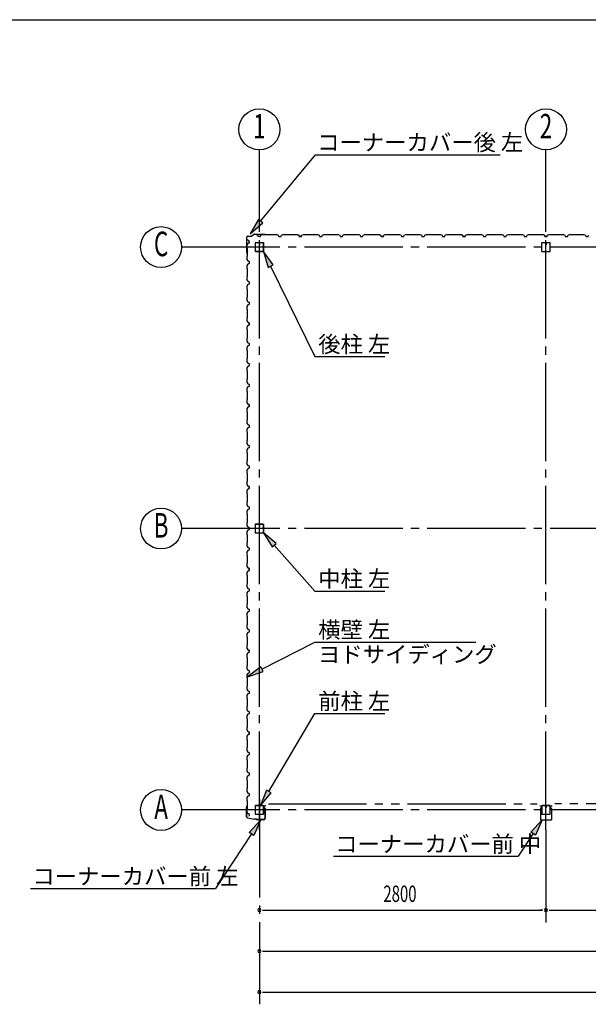
# Model space of a CAD drawing. Extents: x 868 to 32764, y 362 to 22484.
# Drawn here: x 11606 to 17162, y 12863 to 22484 of the extents above; entities that cross this region are included whole.
import ezdxf
from ezdxf.enums import TextEntityAlignment as Align

# ---------------------------------------------------------------- set-up
doc = ezdxf.new("R2010")
doc.units = 0
doc.header["$LTSCALE"] = 80
doc.header["$MEASUREMENT"] = 0
for name, pattern in [('1PL-M', [15, 12, -1, 1, -1]), ('1PL-S', [4, 2.5, -0.5, 0.5, -0.5]), ('2PL-M', [17, 12, -1, 1, -1, 1, -1])]:
    doc.linetypes.add(name, pattern=pattern)
for name, color, linetype in [('1PL-M1', 6, '1PL-M'), ('2PL-M1', 6, '2PL-M'), ('HIKIDASHI', 6, 'CONTINUOUS'), ('SUNPOU', 4, 'CONTINUOUS'), ('U1', 3, 'CONTINUOUS'), ('WAKUSEN-01', 50, 'CONTINUOUS'), ('コ-ナ-カバ-', 3, 'CONTINUOUS'), ('柱', 3, 'CONTINUOUS')]:
    doc.layers.add(name, color=color, linetype=linetype)
doc.styles.add('00', font='ROMANS', dxfattribs={"width": 0.666667, "bigfont": 'BIGFONT'})
doc.styles.add('01', font='ROMANS', dxfattribs={"height": 3, "bigfont": 'BIGFONT'})

msp = doc.modelspace()

# ---------------------------------------------------------------- linework, layer by layer
at = {"layer": '1PL-M1'}
for p, q in [((13948, 14569.5), (13948, 20454.5)), ((16748, 14569.5), (16748, 20454.5)), ((30948, 20262), (13748, 20262)), ((30948, 17512), (13748, 17512)), ((13948, 14867.1), (13948, 12863.1)), ((30948, 14762), (13748, 14762))]:
    msp.add_line(p, q, dxfattribs=at)
at = {"layer": '2PL-M1'}
for p, q in [((14035.5, 14822.5), (16660.5, 14822.5)), ((19460.5, 14822.5), (16835.5, 14822.5))]:
    msp.add_line(p, q, dxfattribs=at)
at = {"layer": 'HIKIDASHI'}
for p, q in [((13959.8, 20514.8), (14495.7, 21165.1)), ((14495.7, 21165.1), (16301.2, 21165.1)), ((13939.2, 20531.8), (13858, 20391.3)), ((13858, 20391.3), (13980.3, 20497.9)), ((13980.3, 20497.9), (13939.2, 20531.8)), ((14082, 20087.4), (13987.9, 20219.5)), ((13987.9, 20219.5), (14034, 20064)), ((14034, 20064), (14082, 20087.4)), ((14058, 20075.7), (14488.3, 19192.9)), ((14488.3, 19192.9), (15173.5, 19192.9)), ((14113.6, 17367), (13987.9, 17469.5)), ((13987.9, 17469.5), (14073.6, 17331.8)), ((14073.6, 17331.8), (14113.6, 17367)), ((14093.6, 17349.4), (14488.3, 16900.7)), ((14488.3, 16900.7), (15173.5, 16900.7)), ((13973.5, 16137.7), (14488.3, 16402.5)), ((14488.3, 16402.5), (16063.7, 16402.5)), ((13961.3, 16161.4), (13831.2, 16064.5)), ((13831.2, 16064.5), (13985.7, 16114)), ((13985.7, 16114), (13961.3, 16161.4)), ((14039.6, 14942.4), (14488.3, 15704.8)), ((14488.3, 15704.8), (15173.5, 15704.8)), ((14016.6, 14956), (13958.4, 14804.5)), ((13958.4, 14804.5), (14062.6, 14928.9)), ((14062.6, 14928.9), (14016.6, 14956)), ((13847.7, 14543.3), (13957.9, 14662.4)), ((13957.9, 14662.4), (13892.3, 14514)), ((16600.5, 14545.9), (16710.7, 14665)), ((16710.7, 14665), (16645, 14516.6)), ((13870, 14528.7), (13518.3, 13993.8)), ((13892.3, 14514), (13847.7, 14543.3)), ((16622.7, 14531.3), (16477, 14309.6)), ((16645, 14516.6), (16600.5, 14545.9)), ((14671.4, 14309.6), (16477, 14309.6)), ((11712.7, 13993.8), (13518.3, 13993.8))]:
    msp.add_line(p, q, dxfattribs=at)
for points in [[(13939.2, 20531.8), (13980.3, 20497.9), (13858, 20391.3)], [(14082, 20087.4), (14034, 20064), (13987.9, 20219.5)], [(14113.6, 17367), (14073.6, 17331.8), (13987.9, 17469.5)], [(13961.3, 16161.4), (13985.7, 16114), (13831.2, 16064.5)], [(14016.6, 14956), (14062.6, 14928.9), (13958.4, 14804.5)], [(13847.7, 14543.3), (13892.3, 14514), (13957.9, 14662.4)], [(16600.5, 14545.9), (16645, 14516.6), (16710.7, 14665)]]:
    msp.add_solid(points, dxfattribs=at)
at = {"layer": 'SUNPOU'}
for p, q in [((13948, 20454.5), (13948, 21212.2)), ((16748, 20454.5), (16748, 21212.2)), ((13748, 20262), (13188, 20262)), ((13748, 17512), (13188, 17512)), ((13748, 14762), (13188, 14762)), ((16748, 14569.5), (16748, 13663.1)), ((13978, 13783.1), (14008, 13783.1)), ((13988, 13783.1), (16708, 13783.1)), ((16718, 13783.1), (16688, 13783.1)), ((16778, 13783.1), (16808, 13783.1)), ((16788, 13783.1), (19508, 13783.1)), ((13978, 13383.1), (14008, 13383.1)), ((13988, 13383.1), (22308, 13383.1)), ((13978, 12983.1), (14008, 12983.1)), ((13988, 12983.1), (30708, 12983.1))]:
    msp.add_line(p, q, dxfattribs=at)
for centre in [(13948, 21412.2), (16748, 21412.2), (12988, 20262), (12988, 17512), (12988, 14762)]:
    msp.add_circle(centre, 200, dxfattribs=at)
for centre, start, end in [((13948, 13783.1), 0, 180), ((13948, 13783.1), 180, 0), ((16748, 13783.1), 0, 180), ((16748, 13783.1), 0, 180), ((16748, 13783.1), 180, 0), ((16748, 13783.1), 180, 0), ((13948, 13383.1), 0, 180), ((13948, 13383.1), 180, 0), ((13948, 12983.1), 0, 180), ((13948, 12983.1), 180, 0)]:
    msp.add_arc(centre, 15, start, end, dxfattribs=at)
at = {"layer": 'U1'}
for p, q in [((13823.8, 20213.6), (13823.8, 20358.4)), ((13824.8, 20213.6), (13824.8, 20358.4)), ((13830.9, 20336.2), (13830.5, 20336)), ((13830.5, 20336), (13830.5, 20336)), ((13830.5, 20336), (13833, 20331.6)), ((13835.9, 20327.5), (13830.9, 20336.2)), ((13830.9, 20336.2), (13830.9, 20336.2)), ((13846.7, 20300.5), (13834.7, 20296.5)), ((13834.8, 20369.4), (13873.5, 20369.4)), ((13834.8, 20368.4), (13873.5, 20368.4)), ((13846.7, 20323.5), (13835.9, 20327.5)), ((13835.9, 20327.5), (13835.9, 20327.5)), ((13846.7, 20300.5), (13846.7, 20323.5)), ((13846.7, 20312), (13846.7, 20300.5)), ((13901.3, 20389), (13874.1, 20369.6)), ((13901.9, 20388.2), (13874.7, 20368.8)), ((13902.5, 20389.4), (14003.7, 20389.4)), ((13902.5, 20388.4), (14003.7, 20388.4)), ((13942.8, 20304.5), (13910.7, 20304.5)), ((13942.8, 20302.9), (13910.7, 20302.9)), ((13923.8, 20382.3), (13924.1, 20382.8)), ((13932.5, 20377.3), (13923.8, 20382.3)), ((13923.8, 20382.3), (13923.8, 20382.3)), ((13924.1, 20382.8), (13924.1, 20382.8)), ((13924.1, 20382.8), (13928.4, 20380.3)), ((13936.5, 20366.5), (13932.5, 20377.3)), ((13932.5, 20377.3), (13932.5, 20377.3)), ((13959.5, 20366.5), (13936.5, 20366.5)), ((13948, 20366.5), (13959.5, 20366.5)), ((13985.3, 20304.5), (13953.2, 20304.5)), ((13985.3, 20302.9), (13953.2, 20302.9)), ((13959.5, 20366.5), (13963.5, 20378.5)), ((13963.5, 20378.5), (13977.5, 20386.5)), ((13977.5, 20386.5), (14006, 20386.5)), ((14003.8, 20388.4), (14022.8, 20385.5)), ((14004, 20389.4), (14023, 20386.5)), ((14006, 20386.5), (14008, 20384.5)), ((14008, 20384.5), (14088, 20384.5)), ((14013.9, 20386.9), (14013.8, 20385.9)), ((14013.8, 20385.9), (14022.7, 20384.6)), ((14088, 20384.5), (14090, 20386.5)), ((14090, 20386.5), (14118.5, 20386.5)), ((14118.5, 20386.5), (14132.5, 20378.5)), ((14132.5, 20378.5), (14136.5, 20366.5)), ((14136.5, 20366.5), (14159.5, 20366.5)), ((14159.5, 20366.5), (14163.5, 20378.5)), ((14163.5, 20378.5), (14177.5, 20386.5)), ((14177.5, 20386.5), (14206, 20386.5)), ((14206, 20386.5), (14208, 20384.5)), ((14208, 20384.5), (14288, 20384.5)), ((14288, 20384.5), (14290, 20386.5)), ((14290, 20386.5), (14318.5, 20386.5)), ((14318.5, 20386.5), (14332.5, 20378.5)), ((14323.8, 20382.3), (14324.1, 20382.8)), ((14332.5, 20377.3), (14323.8, 20382.3)), ((14323.8, 20382.3), (14323.8, 20382.3)), ((14324.1, 20382.8), (14324.1, 20382.8)), ((14324.1, 20382.8), (14328.4, 20380.3)), ((14332.5, 20378.5), (14336.5, 20366.5)), ((14336.5, 20366.5), (14332.5, 20377.3)), ((14332.5, 20377.3), (14332.5, 20377.3)), ((14336.5, 20366.5), (14353.5, 20366.5)), ((14359.5, 20366.5), (14336.5, 20366.5)), ((14348, 20366.5), (14359.5, 20366.5)), ((14359.5, 20366.5), (14363.5, 20378.5)), ((14363.5, 20378.5), (14377.5, 20386.5)), ((14377.5, 20386.5), (14406, 20386.5)), ((14406, 20386.5), (14408, 20384.5)), ((14408, 20384.5), (14488, 20384.5)), ((14488, 20384.5), (14490, 20386.5)), ((14490, 20386.5), (14518.5, 20386.5)), ((14518.5, 20386.5), (14532.5, 20378.5)), ((14532.5, 20378.5), (14536.5, 20366.5)), ((14536.5, 20366.5), (14559.5, 20366.5)), ((14559.5, 20366.5), (14563.5, 20378.5)), ((14563.5, 20378.5), (14577.5, 20386.5)), ((14577.5, 20386.5), (14606, 20386.5)), ((14606, 20386.5), (14608, 20384.5)), ((14608, 20384.5), (14688, 20384.5)), ((14688, 20384.5), (14690, 20386.5)), ((14690, 20386.5), (14718.5, 20386.5)), ((14718.5, 20386.5), (14732.5, 20378.5)), ((14732.5, 20378.5), (14736.5, 20366.5)), ((14736.5, 20366.5), (14759.5, 20366.5)), ((14748, 20366.5), (14759.5, 20366.5)), ((14759.5, 20366.5), (14763.5, 20378.5)), ((14763.5, 20378.5), (14777.5, 20386.5)), ((14777.5, 20386.5), (14806, 20386.5)), ((14806, 20386.5), (14808, 20384.5)), ((14808, 20384.5), (14888, 20384.5)), ((14888, 20384.5), (14890, 20386.5)), ((14890, 20386.5), (14918.5, 20386.5)), ((14918.5, 20386.5), (14932.5, 20378.5)), ((14932.5, 20378.5), (14936.5, 20366.5)), ((14936.5, 20366.5), (14959.5, 20366.5)), ((14959.5, 20366.5), (14963.5, 20378.5)), ((14963.5, 20378.5), (14977.5, 20386.5)), ((14977.5, 20386.5), (15006, 20386.5)), ((15006, 20386.5), (15008, 20384.5)), ((15008, 20384.5), (15088, 20384.5)), ((15088, 20384.5), (15090, 20386.5)), ((15090, 20386.5), (15118.5, 20386.5)), ((15118.5, 20386.5), (15132.5, 20378.5)), ((15123.8, 20382.3), (15124.1, 20382.8)), ((15132.5, 20377.3), (15123.8, 20382.3)), ((15123.8, 20382.3), (15123.8, 20382.3)), ((15124.1, 20382.8), (15124.1, 20382.8)), ((15124.1, 20382.8), (15128.4, 20380.3)), ((15132.5, 20378.5), (15136.5, 20366.5)), ((15136.5, 20366.5), (15132.5, 20377.3)), ((15132.5, 20377.3), (15132.5, 20377.3)), ((15136.5, 20366.5), (15153.5, 20366.5)), ((15159.5, 20366.5), (15136.5, 20366.5)), ((15148, 20366.5), (15159.5, 20366.5)), ((15159.5, 20366.5), (15163.5, 20378.5)), ((15163.5, 20378.5), (15177.5, 20386.5)), ((15177.5, 20386.5), (15206, 20386.5)), ((15206, 20386.5), (15208, 20384.5)), ((15208, 20384.5), (15288, 20384.5)), ((15288, 20384.5), (15290, 20386.5)), ((15290, 20386.5), (15318.5, 20386.5)), ((15318.5, 20386.5), (15332.5, 20378.5)), ((15332.5, 20378.5), (15336.5, 20366.5)), ((15336.5, 20366.5), (15359.5, 20366.5)), ((15359.5, 20366.5), (15363.5, 20378.5)), ((15363.5, 20378.5), (15377.5, 20386.5)), ((15377.5, 20386.5), (15406, 20386.5)), ((15406, 20386.5), (15408, 20384.5)), ((15408, 20384.5), (15488, 20384.5)), ((15488, 20384.5), (15490, 20386.5)), ((15490, 20386.5), (15518.5, 20386.5)), ((15518.5, 20386.5), (15532.5, 20378.5)), ((15532.5, 20378.5), (15536.5, 20366.5)), ((15536.5, 20366.5), (15559.5, 20366.5)), ((15548, 20366.5), (15559.5, 20366.5)), ((15559.5, 20366.5), (15563.5, 20378.5)), ((15563.5, 20378.5), (15577.5, 20386.5)), ((15577.5, 20386.5), (15606, 20386.5)), ((15606, 20386.5), (15608, 20384.5)), ((15608, 20384.5), (15688, 20384.5)), ((15688, 20384.5), (15690, 20386.5)), ((15690, 20386.5), (15718.5, 20386.5)), ((15718.5, 20386.5), (15732.5, 20378.5)), ((15732.5, 20378.5), (15736.5, 20366.5)), ((15736.5, 20366.5), (15759.5, 20366.5)), ((15759.5, 20366.5), (15763.5, 20378.5)), ((15763.5, 20378.5), (15777.5, 20386.5)), ((15777.5, 20386.5), (15806, 20386.5)), ((15806, 20386.5), (15808, 20384.5)), ((15808, 20384.5), (15888, 20384.5)), ((15888, 20384.5), (15890, 20386.5)), ((15890, 20386.5), (15918.5, 20386.5)), ((15918.5, 20386.5), (15932.5, 20378.5)), ((15923.8, 20382.3), (15924.1, 20382.8)), ((15932.5, 20377.3), (15923.8, 20382.3)), ((15923.8, 20382.3), (15923.8, 20382.3)), ((15924.1, 20382.8), (15924.1, 20382.8)), ((15924.1, 20382.8), (15928.4, 20380.3)), ((15932.5, 20378.5), (15936.5, 20366.5)), ((15936.5, 20366.5), (15932.5, 20377.3)), ((15932.5, 20377.3), (15932.5, 20377.3)), ((15936.5, 20366.5), (15953.5, 20366.5)), ((15959.5, 20366.5), (15936.5, 20366.5)), ((15948, 20366.5), (15959.5, 20366.5)), ((15959.5, 20366.5), (15963.5, 20378.5)), ((15963.5, 20378.5), (15977.5, 20386.5)), ((15977.5, 20386.5), (16006, 20386.5)), ((16006, 20386.5), (16008, 20384.5)), ((16008, 20384.5), (16088, 20384.5)), ((16088, 20384.5), (16090, 20386.5)), ((16090, 20386.5), (16118.5, 20386.5)), ((16118.5, 20386.5), (16132.5, 20378.5)), ((16132.5, 20378.5), (16136.5, 20366.5)), ((16136.5, 20366.5), (16159.5, 20366.5)), ((16159.5, 20366.5), (16163.5, 20378.5)), ((16163.5, 20378.5), (16177.5, 20386.5)), ((16177.5, 20386.5), (16206, 20386.5)), ((16206, 20386.5), (16208, 20384.5)), ((16208, 20384.5), (16288, 20384.5)), ((16288, 20384.5), (16290, 20386.5)), ((16290, 20386.5), (16318.5, 20386.5)), ((16318.5, 20386.5), (16332.5, 20378.5)), ((16332.5, 20378.5), (16336.5, 20366.5)), ((16336.5, 20366.5), (16359.5, 20366.5)), ((16348, 20366.5), (16359.5, 20366.5)), ((16359.5, 20366.5), (16363.5, 20378.5)), ((16363.5, 20378.5), (16377.5, 20386.5)), ((16377.5, 20386.5), (16406, 20386.5)), ((16406, 20386.5), (16408, 20384.5)), ((16408, 20384.5), (16488, 20384.5)), ((16488, 20384.5), (16490, 20386.5)), ((16490, 20386.5), (16518.5, 20386.5)), ((16518.5, 20386.5), (16532.5, 20378.5)), ((16532.5, 20378.5), (16536.5, 20366.5)), ((16536.5, 20366.5), (16559.5, 20366.5)), ((16559.5, 20366.5), (16563.5, 20378.5)), ((16563.5, 20378.5), (16577.5, 20386.5)), ((16577.5, 20386.5), (16606, 20386.5)), ((16606, 20386.5), (16608, 20384.5)), ((16608, 20384.5), (16688, 20384.5)), ((16688, 20384.5), (16690, 20386.5)), ((16690, 20386.5), (16718.5, 20386.5)), ((16705.5, 20301.9), (16705.5, 20222.1)), ((16705.5, 20301.9), (16705.5, 20222.1)), ((16787.9, 20304.5), (16708.1, 20304.5)), ((16787.9, 20304.5), (16708.1, 20304.5)), ((16718.5, 20386.5), (16732.5, 20378.5)), ((16723.8, 20382.3), (16724.1, 20382.8)), ((16732.5, 20377.3), (16723.8, 20382.3)), ((16723.8, 20382.3), (16723.8, 20382.3)), ((16724.1, 20382.8), (16724.1, 20382.8)), ((16724.1, 20382.8), (16728.4, 20380.3)), ((16732.5, 20378.5), (16736.5, 20366.5)), ((16736.5, 20366.5), (16732.5, 20377.3)), ((16732.5, 20377.3), (16732.5, 20377.3)), ((16736.5, 20366.5), (16753.5, 20366.5)), ((16759.5, 20366.5), (16736.5, 20366.5)), ((16748, 20366.5), (16759.5, 20366.5)), ((16748, 20304.5), (16748, 20289.5)), ((16748, 20304.5), (16748, 20289.5)), ((16749, 20304.5), (16749, 20284.5)), ((16749, 20304.5), (16749, 20284.5)), ((16759.5, 20366.5), (16763.5, 20378.5)), ((16763.5, 20378.5), (16777.5, 20386.5)), ((16777.5, 20386.5), (16806, 20386.5)), ((16790.5, 20222.1), (16790.5, 20301.9)), ((16790.5, 20222.1), (16790.5, 20301.9)), ((16806, 20386.5), (16808, 20384.5)), ((16808, 20384.5), (16888, 20384.5)), ((16888, 20384.5), (16890, 20386.5)), ((16890, 20386.5), (16918.5, 20386.5)), ((16918.5, 20386.5), (16932.5, 20378.5)), ((16932.5, 20378.5), (16936.5, 20366.5)), ((16936.5, 20366.5), (16959.5, 20366.5)), ((16959.5, 20366.5), (16963.5, 20378.5)), ((16963.5, 20378.5), (16977.5, 20386.5)), ((16977.5, 20386.5), (17006, 20386.5)), ((17006, 20386.5), (17008, 20384.5)), ((17008, 20384.5), (17088, 20384.5)), ((17088, 20384.5), (17090, 20386.5)), ((17090, 20386.5), (17118.5, 20386.5)), ((17118.5, 20386.5), (17132.5, 20378.5)), ((17132.5, 20378.5), (17136.5, 20366.5)), ((17136.5, 20366.5), (17159.5, 20366.5)), ((17148, 20366.5), (17159.5, 20366.5)), ((17159.5, 20366.5), (17163.5, 20378.5)), ((13823.9, 20213.3), (13826.7, 20194.3)), ((13824.8, 20213.4), (13827.7, 20194.4)), ((13834.7, 20296.5), (13826.7, 20282.5)), ((13826.7, 20282.5), (13826.7, 20254)), ((13826.7, 20254), (13828.7, 20252)), ((13828.7, 20252), (13828.7, 20172)), ((13905.5, 20299.3), (13905.5, 20224.7)), ((13907.1, 20299.3), (13907.1, 20224.7)), ((13910.7, 20221.1), (13985.3, 20221.1)), ((13910.7, 20219.5), (13985.3, 20219.5)), ((13944.8, 20295.5), (13944.8, 20286.9)), ((13944.8, 20295.5), (13946.4, 20295.5)), ((13946.4, 20299.3), (13946.4, 20286.9)), ((13946.4, 20289.5), (13948, 20289.5)), ((13948, 20299.3), (13948, 20286.9)), ((13949.6, 20299.3), (13949.6, 20286.9)), ((13988.9, 20224.7), (13988.9, 20299.3)), ((13990.5, 20224.7), (13990.5, 20299.3)), ((16708.1, 20219.5), (16787.9, 20219.5)), ((16708.1, 20219.5), (16787.9, 20219.5)), ((16747, 20284.5), (16747, 20294.5)), ((16747, 20284.5), (16747, 20294.5)), ((16749, 20284.5), (16747, 20284.5)), ((16749, 20284.5), (16747, 20284.5)), ((13826.4, 20203.3), (13827.3, 20203.4)), ((13828.7, 20172), (13826.7, 20170)), ((13826.7, 20170), (13826.7, 20141.5)), ((13826.7, 20141.5), (13834.7, 20127.5)), ((13827.3, 20203.4), (13828.7, 20194.5)), ((13834.7, 20127.5), (13846.7, 20123.5)), ((13846.7, 20123.5), (13846.7, 20100.5)), ((13834.7, 20096.5), (13826.7, 20082.5)), ((13826.7, 20082.5), (13826.7, 20054)), ((13826.7, 20054), (13828.7, 20052)), ((13828.7, 20052), (13828.7, 19972)), ((13846.7, 20100.5), (13834.7, 20096.5)), ((13828.7, 19972), (13826.7, 19970)), ((13826.7, 19970), (13826.7, 19941.5)), ((13826.7, 19941.5), (13834.7, 19927.5)), ((13834.7, 19927.5), (13846.7, 19923.5)), ((13846.7, 19923.5), (13846.7, 19900.5)), ((13834.7, 19896.5), (13826.7, 19882.5)), ((13826.7, 19882.5), (13826.7, 19854)), ((13826.7, 19854), (13828.7, 19852)), ((13828.7, 19852), (13828.7, 19772)), ((13846.7, 19900.5), (13834.7, 19896.5)), ((13846.7, 19912), (13846.7, 19900.5)), ((13828.7, 19772), (13826.7, 19770)), ((13826.7, 19770), (13826.7, 19741.5)), ((13826.7, 19741.5), (13834.7, 19727.5)), ((13834.7, 19727.5), (13846.7, 19723.5)), ((13846.7, 19723.5), (13846.7, 19700.5)), ((13834.7, 19696.5), (13826.7, 19682.5)), ((13826.7, 19682.5), (13826.7, 19654)), ((13826.7, 19654), (13828.7, 19652)), ((13828.7, 19652), (13828.7, 19572)), ((13846.7, 19700.5), (13834.7, 19696.5)), ((13828.7, 19572), (13826.7, 19570)), ((13826.7, 19570), (13826.7, 19541.5)), ((13826.7, 19541.5), (13834.7, 19527.5)), ((13830.9, 19536.2), (13830.5, 19536)), ((13830.5, 19536), (13830.5, 19536)), ((13830.5, 19536), (13833, 19531.6)), ((13835.9, 19527.5), (13830.9, 19536.2)), ((13830.9, 19536.2), (13830.9, 19536.2)), ((13834.7, 19496.5), (13826.7, 19482.5)), ((13826.7, 19482.5), (13826.7, 19454)), ((13826.7, 19454), (13828.7, 19452)), ((13828.7, 19452), (13828.7, 19372)), ((13834.7, 19527.5), (13846.7, 19523.5)), ((13846.7, 19500.5), (13834.7, 19496.5)), ((13846.7, 19523.5), (13835.9, 19527.5)), ((13835.9, 19527.5), (13835.9, 19527.5)), ((13846.7, 19523.5), (13846.7, 19506.5)), ((13846.7, 19500.5), (13846.7, 19523.5)), ((13846.7, 19512), (13846.7, 19500.5)), ((13828.7, 19372), (13826.7, 19370)), ((13826.7, 19370), (13826.7, 19341.5)), ((13826.7, 19341.5), (13834.7, 19327.5)), ((13834.7, 19296.5), (13826.7, 19282.5)), ((13826.7, 19282.5), (13826.7, 19254)), ((13826.7, 19254), (13828.7, 19252)), ((13828.7, 19252), (13828.7, 19172)), ((13834.7, 19327.5), (13846.7, 19323.5)), ((13846.7, 19300.5), (13834.7, 19296.5)), ((13846.7, 19323.5), (13846.7, 19300.5)), ((13828.7, 19172), (13826.7, 19170)), ((13826.7, 19170), (13826.7, 19141.5)), ((13826.7, 19141.5), (13834.7, 19127.5)), ((13834.7, 19096.5), (13826.7, 19082.5)), ((13826.7, 19082.5), (13826.7, 19054)), ((13826.7, 19054), (13828.7, 19052)), ((13828.7, 19052), (13828.7, 18972)), ((13834.7, 19127.5), (13846.7, 19123.5)), ((13846.7, 19100.5), (13834.7, 19096.5)), ((13846.7, 19123.5), (13846.7, 19100.5)), ((13846.7, 19112), (13846.7, 19100.5)), ((13828.7, 18972), (13826.7, 18970)), ((13826.7, 18970), (13826.7, 18941.5)), ((13826.7, 18941.5), (13834.7, 18927.5)), ((13834.7, 18896.5), (13826.7, 18882.5)), ((13826.7, 18882.5), (13826.7, 18854)), ((13834.7, 18927.5), (13846.7, 18923.5)), ((13846.7, 18900.5), (13834.7, 18896.5)), ((13846.7, 18923.5), (13846.7, 18900.5)), ((13826.7, 18854), (13828.7, 18852)), ((13828.7, 18772), (13826.7, 18770)), ((13826.7, 18770), (13826.7, 18741.5)), ((13828.7, 18852), (13828.7, 18772)), ((13826.7, 18741.5), (13834.7, 18727.5)), ((13834.7, 18696.5), (13826.7, 18682.5)), ((13826.7, 18682.5), (13826.7, 18654)), ((13830.9, 18736.2), (13830.5, 18736)), ((13830.5, 18736), (13830.5, 18736)), ((13830.5, 18736), (13833, 18731.6)), ((13835.9, 18727.5), (13830.9, 18736.2)), ((13830.9, 18736.2), (13830.9, 18736.2)), ((13834.7, 18727.5), (13846.7, 18723.5)), ((13846.7, 18700.5), (13834.7, 18696.5)), ((13846.7, 18723.5), (13835.9, 18727.5)), ((13835.9, 18727.5), (13835.9, 18727.5)), ((13846.7, 18700.5), (13846.7, 18723.5)), ((13846.7, 18723.5), (13846.7, 18706.5)), ((13846.7, 18712), (13846.7, 18700.5)), ((13826.7, 18654), (13828.7, 18652)), ((13828.7, 18572), (13826.7, 18570)), ((13826.7, 18570), (13826.7, 18541.5)), ((13828.7, 18652), (13828.7, 18572)), ((13826.7, 18541.5), (13834.7, 18527.5)), ((13834.7, 18496.5), (13826.7, 18482.5)), ((13826.7, 18482.5), (13826.7, 18454)), ((13834.7, 18527.5), (13846.7, 18523.5)), ((13846.7, 18500.5), (13834.7, 18496.5)), ((13846.7, 18523.5), (13846.7, 18500.5)), ((13826.7, 18454), (13828.7, 18452)), ((13828.7, 18452), (13828.7, 18372)), ((13828.7, 18372), (13826.7, 18370)), ((13826.7, 18370), (13826.7, 18341.5)), ((13826.7, 18341.5), (13834.7, 18327.5)), ((13834.7, 18296.5), (13826.7, 18282.5)), ((13826.7, 18282.5), (13826.7, 18254)), ((13834.7, 18327.5), (13846.7, 18323.5)), ((13846.7, 18300.5), (13834.7, 18296.5)), ((13846.7, 18323.5), (13846.7, 18300.5)), ((13846.7, 18312), (13846.7, 18300.5)), ((13826.7, 18254), (13828.7, 18252)), ((13828.7, 18252), (13828.7, 18172)), ((13828.7, 18172), (13826.7, 18170)), ((13826.7, 18170), (13826.7, 18141.5)), ((13826.7, 18141.5), (13834.7, 18127.5)), ((13834.7, 18096.5), (13826.7, 18082.5)), ((13834.7, 18127.5), (13846.7, 18123.5)), ((13846.7, 18100.5), (13834.7, 18096.5)), ((13846.7, 18123.5), (13846.7, 18100.5)), ((13826.7, 18082.5), (13826.7, 18054)), ((13826.7, 18054), (13828.7, 18052)), ((13828.7, 18052), (13828.7, 17972)), ((13828.7, 17972), (13826.7, 17970)), ((13826.7, 17970), (13826.7, 17941.5)), ((13826.7, 17941.5), (13834.7, 17927.5)), ((13834.7, 17896.5), (13826.7, 17882.5)), ((13830.9, 17936.2), (13830.5, 17936)), ((13830.5, 17936), (13830.5, 17936)), ((13830.5, 17936), (13833, 17931.6)), ((13835.9, 17927.5), (13830.9, 17936.2)), ((13830.9, 17936.2), (13830.9, 17936.2)), ((13834.7, 17927.5), (13846.7, 17923.5)), ((13846.7, 17900.5), (13834.7, 17896.5)), ((13846.7, 17923.5), (13835.9, 17927.5)), ((13835.9, 17927.5), (13835.9, 17927.5)), ((13846.7, 17900.5), (13846.7, 17923.5)), ((13846.7, 17923.5), (13846.7, 17906.5)), ((13846.7, 17912), (13846.7, 17900.5)), ((13826.7, 17882.5), (13826.7, 17854)), ((13826.7, 17854), (13828.7, 17852)), ((13828.7, 17852), (13828.7, 17772)), ((13828.7, 17772), (13826.7, 17770)), ((13826.7, 17770), (13826.7, 17741.5)), ((13826.7, 17741.5), (13834.7, 17727.5)), ((13834.7, 17727.5), (13846.7, 17723.5)), ((13846.7, 17723.5), (13846.7, 17700.5)), ((13834.7, 17696.5), (13826.7, 17682.5)), ((13826.7, 17682.5), (13826.7, 17654)), ((13826.7, 17654), (13828.7, 17652)), ((13828.7, 17652), (13828.7, 17572)), ((13846.7, 17700.5), (13834.7, 17696.5)), ((13828.7, 17572), (13826.7, 17570)), ((13826.7, 17570), (13826.7, 17541.5)), ((13826.7, 17541.5), (13834.7, 17527.5)), ((13834.7, 17527.5), (13846.7, 17523.5)), ((13846.7, 17523.5), (13846.7, 17500.5)), ((13846.7, 17512), (13846.7, 17500.5)), ((13905.5, 17549.3), (13905.5, 17474.7)), ((13907.1, 17549.3), (13907.1, 17474.7)), ((13942.8, 17554.5), (13910.7, 17554.5)), ((13942.8, 17552.9), (13910.7, 17552.9)), ((13944.8, 17545.5), (13944.8, 17536.9)), ((13944.8, 17545.5), (13946.4, 17545.5)), ((13946.4, 17549.3), (13946.4, 17536.9)), ((13946.4, 17539.5), (13948, 17539.5)), ((13948, 17549.3), (13948, 17536.9)), ((13949.6, 17549.3), (13949.6, 17536.9)), ((13985.3, 17554.5), (13953.2, 17554.5)), ((13985.3, 17552.9), (13953.2, 17552.9)), ((13988.9, 17474.7), (13988.9, 17549.3)), ((13990.5, 17474.7), (13990.5, 17549.3)), ((13834.7, 17496.5), (13826.7, 17482.5)), ((13826.7, 17482.5), (13826.7, 17454)), ((13826.7, 17454), (13828.7, 17452)), ((13828.7, 17452), (13828.7, 17372)), ((13846.7, 17500.5), (13834.7, 17496.5)), ((13910.7, 17471.1), (13985.3, 17471.1)), ((13910.7, 17469.5), (13985.3, 17469.5)), ((13828.7, 17372), (13826.7, 17370)), ((13826.7, 17370), (13826.7, 17341.5)), ((13826.7, 17341.5), (13834.7, 17327.5)), ((13834.7, 17327.5), (13846.7, 17323.5)), ((13846.7, 17323.5), (13846.7, 17300.5)), ((13834.7, 17296.5), (13826.7, 17282.5)), ((13826.7, 17282.5), (13826.7, 17254)), ((13826.7, 17254), (13828.7, 17252)), ((13828.7, 17252), (13828.7, 17172)), ((13846.7, 17300.5), (13834.7, 17296.5)), ((13828.7, 17172), (13826.7, 17170)), ((13826.7, 17170), (13826.7, 17141.5)), ((13826.7, 17141.5), (13834.7, 17127.5)), ((13830.9, 17136.2), (13830.5, 17136)), ((13830.5, 17136), (13830.5, 17136)), ((13830.5, 17136), (13833, 17131.6)), ((13835.9, 17127.5), (13830.9, 17136.2)), ((13830.9, 17136.2), (13830.9, 17136.2)), ((13834.7, 17127.5), (13846.7, 17123.5)), ((13846.7, 17123.5), (13835.9, 17127.5)), ((13835.9, 17127.5), (13835.9, 17127.5)), ((13834.7, 17096.5), (13826.7, 17082.5)), ((13826.7, 17082.5), (13826.7, 17054)), ((13826.7, 17054), (13828.7, 17052)), ((13828.7, 17052), (13828.7, 16972)), ((13846.7, 17100.5), (13834.7, 17096.5)), ((13846.7, 17100.5), (13846.7, 17123.5)), ((13846.7, 17123.5), (13846.7, 17106.5)), ((13846.7, 17112), (13846.7, 17100.5)), ((13828.7, 16972), (13826.7, 16970)), ((13826.7, 16970), (13826.7, 16941.5)), ((13826.7, 16941.5), (13834.7, 16927.5)), ((13834.7, 16896.5), (13826.7, 16882.5)), ((13826.7, 16882.5), (13826.7, 16854)), ((13826.7, 16854), (13828.7, 16852)), ((13828.7, 16852), (13828.7, 16772)), ((13834.7, 16927.5), (13846.7, 16923.5)), ((13846.7, 16900.5), (13834.7, 16896.5)), ((13846.7, 16923.5), (13846.7, 16900.5)), ((13828.7, 16772), (13826.7, 16770)), ((13826.7, 16770), (13826.7, 16741.5)), ((13826.7, 16741.5), (13834.7, 16727.5)), ((13834.7, 16696.5), (13826.7, 16682.5)), ((13826.7, 16682.5), (13826.7, 16654)), ((13826.7, 16654), (13828.7, 16652)), ((13828.7, 16652), (13828.7, 16572)), ((13834.7, 16727.5), (13846.7, 16723.5)), ((13846.7, 16700.5), (13834.7, 16696.5)), ((13846.7, 16723.5), (13846.7, 16700.5)), ((13846.7, 16712), (13846.7, 16700.5)), ((13828.7, 16572), (13826.7, 16570)), ((13826.7, 16570), (13826.7, 16541.5)), ((13826.7, 16541.5), (13834.7, 16527.5)), ((13834.7, 16496.5), (13826.7, 16482.5)), ((13826.7, 16482.5), (13826.7, 16454)), ((13826.7, 16454), (13828.7, 16452)), ((13828.7, 16452), (13828.7, 16372)), ((13834.7, 16527.5), (13846.7, 16523.5)), ((13846.7, 16500.5), (13834.7, 16496.5)), ((13846.7, 16523.5), (13846.7, 16500.5)), ((13828.7, 16372), (13826.7, 16370)), ((13826.7, 16370), (13826.7, 16341.5)), ((13826.7, 16341.5), (13834.7, 16327.5)), ((13834.7, 16296.5), (13826.7, 16282.5)), ((13826.7, 16282.5), (13826.7, 16254)), ((13830.9, 16336.2), (13830.5, 16336)), ((13830.5, 16336), (13830.5, 16336)), ((13830.5, 16336), (13833, 16331.6)), ((13835.9, 16327.5), (13830.9, 16336.2)), ((13830.9, 16336.2), (13830.9, 16336.2)), ((13834.7, 16327.5), (13846.7, 16323.5)), ((13846.7, 16300.5), (13834.7, 16296.5)), ((13846.7, 16323.5), (13835.9, 16327.5)), ((13835.9, 16327.5), (13835.9, 16327.5)), ((13846.7, 16300.5), (13846.7, 16323.5)), ((13846.7, 16323.5), (13846.7, 16306.5)), ((13846.7, 16312), (13846.7, 16300.5)), ((13826.7, 16254), (13828.7, 16252)), ((13828.7, 16172), (13826.7, 16170)), ((13826.7, 16170), (13826.7, 16141.5)), ((13828.7, 16252), (13828.7, 16172)), ((13826.7, 16141.5), (13834.7, 16127.5)), ((13834.7, 16096.5), (13826.7, 16082.5)), ((13826.7, 16082.5), (13826.7, 16054)), ((13834.7, 16127.5), (13846.7, 16123.5)), ((13846.7, 16100.5), (13834.7, 16096.5)), ((13846.7, 16123.5), (13846.7, 16100.5)), ((13826.7, 16054), (13828.7, 16052)), ((13828.7, 15972), (13826.7, 15970)), ((13828.7, 16052), (13828.7, 15972)), ((13826.7, 15970), (13826.7, 15941.5)), ((13826.7, 15941.5), (13834.7, 15927.5)), ((13834.7, 15896.5), (13826.7, 15882.5)), ((13826.7, 15882.5), (13826.7, 15854)), ((13834.7, 15927.5), (13846.7, 15923.5)), ((13846.7, 15900.5), (13834.7, 15896.5)), ((13846.7, 15923.5), (13846.7, 15900.5)), ((13846.7, 15912), (13846.7, 15900.5)), ((13826.7, 15854), (13828.7, 15852)), ((13828.7, 15852), (13828.7, 15772)), ((13828.7, 15772), (13826.7, 15770)), ((13826.7, 15770), (13826.7, 15741.5)), ((13826.7, 15741.5), (13834.7, 15727.5)), ((13834.7, 15696.5), (13826.7, 15682.5)), ((13826.7, 15682.5), (13826.7, 15654)), ((13834.7, 15727.5), (13846.7, 15723.5)), ((13846.7, 15700.5), (13834.7, 15696.5)), ((13846.7, 15723.5), (13846.7, 15700.5)), ((13846.7, 15712), (13846.7, 15700.5)), ((13826.7, 15654), (13828.7, 15652)), ((13828.7, 15652), (13828.7, 15572)), ((13828.7, 15572), (13826.7, 15570)), ((13826.7, 15570), (13826.7, 15541.5)), ((13826.7, 15541.5), (13834.7, 15527.5)), ((13834.7, 15496.5), (13826.7, 15482.5)), ((13830.9, 15536.2), (13830.5, 15536)), ((13830.5, 15536), (13830.5, 15536)), ((13830.5, 15536), (13833, 15531.6)), ((13835.9, 15527.5), (13830.9, 15536.2)), ((13830.9, 15536.2), (13830.9, 15536.2)), ((13834.7, 15527.5), (13846.7, 15523.5)), ((13846.7, 15500.5), (13834.7, 15496.5)), ((13846.7, 15523.5), (13835.9, 15527.5)), ((13835.9, 15527.5), (13835.9, 15527.5)), ((13846.7, 15500.5), (13846.7, 15523.5)), ((13846.7, 15523.5), (13846.7, 15506.5)), ((13846.7, 15512), (13846.7, 15500.5)), ((13826.7, 15482.5), (13826.7, 15454)), ((13826.7, 15454), (13828.7, 15452)), ((13828.7, 15452), (13828.7, 15372)), ((13828.7, 15372), (13826.7, 15370)), ((13826.7, 15370), (13826.7, 15341.5)), ((13826.7, 15341.5), (13834.7, 15327.5)), ((13834.7, 15327.5), (13846.7, 15323.5)), ((13846.7, 15300.5), (13834.7, 15296.5)), ((13846.7, 15323.5), (13846.7, 15300.5)), ((13834.7, 15296.5), (13826.7, 15282.5)), ((13826.7, 15282.5), (13826.7, 15254)), ((13826.7, 15254), (13828.7, 15252)), ((13828.7, 15252), (13828.7, 15172)), ((13828.7, 15172), (13826.7, 15170)), ((13826.7, 15170), (13826.7, 15141.5)), ((13826.7, 15141.5), (13834.7, 15127.5)), ((13834.7, 15127.5), (13846.7, 15123.5)), ((13846.7, 15123.5), (13846.7, 15100.5)), ((13846.7, 15112), (13846.7, 15100.5)), ((13834.7, 15096.5), (13826.7, 15082.5)), ((13826.7, 15082.5), (13826.7, 15054)), ((13826.7, 15054), (13828.7, 15052)), ((13828.7, 15052), (13828.7, 14972)), ((13846.7, 15100.5), (13834.7, 15096.5)), ((13828.7, 14972), (13826.7, 14970)), ((13826.7, 14970), (13826.7, 14941.5)), ((13826.7, 14941.5), (13834.7, 14927.5)), ((13834.7, 14927.5), (13846.7, 14923.5)), ((13846.7, 14923.5), (13846.7, 14900.5)), ((13834.7, 14896.5), (13826.7, 14882.5)), ((13826.7, 14882.5), (13826.7, 14854)), ((13826.7, 14854), (13828.7, 14852)), ((13828.7, 14852), (13828.7, 14772)), ((13846.7, 14900.5), (13834.7, 14896.5)), ((13822.9, 14781.5), (13825.7, 14800.3)), ((13822.9, 14696.2), (13822.9, 14781.5)), ((13824.4, 14781.4), (13827.2, 14800.1)), ((13824.4, 14696.2), (13824.4, 14781.4)), ((13827.4, 14791.4), (13825.9, 14791.7)), ((13828.7, 14772), (13826.7, 14770)), ((13826.7, 14770), (13826.7, 14741.5)), ((13826.7, 14741.5), (13834.7, 14727.5)), ((13827.4, 14791.4), (13828.7, 14799.8)), ((13834.7, 14727.5), (13846.7, 14723.5)), ((13846.7, 14723.5), (13846.7, 14706.5)), ((13905.5, 14799.3), (13905.5, 14724.7)), ((13907.1, 14799.3), (13907.1, 14724.7)), ((13942.8, 14804.5), (13910.7, 14804.5)), ((13942.8, 14802.9), (13910.7, 14802.9)), ((13910.7, 14721.1), (13985.3, 14721.1)), ((13944.8, 14795.5), (13944.8, 14786.9)), ((13944.8, 14795.5), (13946.4, 14795.5)), ((13946.4, 14799.3), (13946.4, 14786.9)), ((13946.4, 14789.5), (13948, 14789.5)), ((13948, 14799.3), (13948, 14786.9)), ((13949.6, 14799.3), (13949.6, 14786.9)), ((13985.3, 14804.5), (13953.2, 14804.5)), ((13985.3, 14802.9), (13953.2, 14802.9)), ((13988.9, 14724.7), (13988.9, 14799.3)), ((13990.5, 14800.5), (13990.5, 14778)), ((13990.5, 14724.7), (13990.5, 14799.3)), ((14001.5, 14778), (13990.5, 14778)), ((13992, 14800.5), (13992, 14779.5)), ((14003, 14779.5), (13992, 14779.5)), ((13993, 14803), (14007, 14803)), ((13993, 14801.5), (14007, 14801.5)), ((14000.5, 14804.5), (14007, 14804.5)), ((14000.5, 14804.5), (14000.5, 14803)), ((14001.5, 14778), (14001.5, 14678)), ((14003, 14779.5), (14003, 14678)), ((13831.9, 14685), (13897, 14670.5)), ((13832.2, 14686.5), (13897.3, 14672)), ((13918.6, 14672), (13897, 14672)), ((13918, 14670.5), (13897, 14670.5)), ((13910.7, 14719.5), (13985.3, 14719.5)), ((13922, 14666.5), (13918, 14670.5)), ((13922.6, 14668), (13918.6, 14672)), ((13991.5, 14666.5), (13922, 14666.5)), ((13991.5, 14668), (13922.6, 14668)), ((13935.9, 14666.5), (13935.9, 14668)), ((13982, 14666.5), (13982, 14668))]:
    msp.add_line(p, q, dxfattribs=at)
for centre, radius, start, end in [((13834.8, 20358.4), 11, 90, 180), ((13834.8, 20358.4), 10, 90, 180), ((13873.5, 20370.4), 1, 270, 305.53768), ((13873.5, 20370.4), 2, 270, 305.53768), ((13902.5, 20387.4), 2, 90, 125.53768), ((13902.5, 20387.4), 1, 90, 125.53768), ((13910.7, 20299.3), 5.2, 90, 180), ((13910.7, 20299.3), 3.6, 90, 180), ((13942.8, 20299.3), 5.2, 0, 90), ((13942.8, 20299.3), 3.6, 0, 90), ((13953.2, 20299.3), 5.2, 90, 180), ((13953.2, 20299.3), 3.6, 90, 180), ((13985.3, 20299.3), 5.2, 0, 90), ((13985.3, 20299.3), 3.6, 0, 90), ((14003.7, 20387.4), 2, 81.46923, 90), ((14003.7, 20387.4), 1, 81.46923, 90), ((14022.8, 20385.5), 1, 261.46923, 81.46923), ((14355.5, 20366.5), 2, 0, 180), ((15155.5, 20366.5), 2, 0, 180), ((15955.5, 20366.5), 2, 0, 180), ((16708.1, 20301.9), 2.6, 90, 180), ((16708.1, 20301.9), 2.6, 90, 180), ((16755.5, 20366.5), 2, 0, 180), ((16787.9, 20301.9), 2.6, 0, 90), ((16787.9, 20301.9), 2.6, 0, 90), ((13825.8, 20213.6), 2, 180, 188.53077), ((13825.8, 20213.6), 1, 180, 188.53077), ((13910.7, 20224.7), 5.2, 180, 270), ((13910.7, 20224.7), 3.6, 180, 270), ((13947.2, 20286.9), 2.4, 180, 0), ((13947.2, 20286.9), 0.8, 180, 0), ((13985.3, 20224.7), 3.6, 270, 0), ((13985.3, 20224.7), 5.2, 270, 0), ((13985.3, 20224.7), 5.2, 270, 0), ((16708.1, 20222.1), 2.6, 180, 270), ((16708.1, 20222.1), 2.6, 180, 270), ((16787.9, 20222.1), 2.6, 270, 0), ((16787.9, 20222.1), 2.6, 270, 0), ((13827.7, 20194.4), 1, 188.53077, 8.53077), ((13846.7, 19504.5), 2, 90, 270), ((13846.7, 18704.5), 2, 90, 270), ((13846.7, 17904.5), 2, 90, 270), ((13910.7, 17549.3), 5.2, 90, 180), ((13910.7, 17549.3), 3.6, 90, 180), ((13942.8, 17549.3), 5.2, 0, 90), ((13942.8, 17549.3), 3.6, 0, 90), ((13947.2, 17536.9), 2.4, 180, 0), ((13947.2, 17536.9), 0.8, 180, 0), ((13953.2, 17549.3), 5.2, 90, 180), ((13953.2, 17549.3), 3.6, 90, 180), ((13985.3, 17549.3), 5.2, 0, 90), ((13985.3, 17549.3), 3.6, 0, 90), ((13910.7, 17474.7), 5.2, 180, 270), ((13910.7, 17474.7), 3.6, 180, 270), ((13985.3, 17474.7), 3.6, 270, 0), ((13985.3, 17474.7), 5.2, 270, 0), ((13985.3, 17474.7), 5.2, 270, 0), ((13846.7, 17104.5), 2, 90, 270), ((13846.7, 16304.5), 2, 90, 270), ((13846.7, 15504.5), 2, 90, 270), ((13827.2, 14800.1), 1.5, 351.46923, 171.46923), ((13910.7, 14799.3), 5.2, 90, 180), ((13910.7, 14724.7), 5.2, 180, 270), ((13910.7, 14799.3), 3.6, 90, 180), ((13910.7, 14724.7), 3.6, 180, 270), ((13942.8, 14799.3), 5.2, 0, 90), ((13942.8, 14799.3), 3.6, 0, 90), ((13947.2, 14786.9), 2.4, 180, 0), ((13947.2, 14786.9), 0.8, 180, 0), ((13953.2, 14799.3), 5.2, 90, 180), ((13953.2, 14799.3), 3.6, 90, 180), ((13985.3, 14799.3), 5.2, 0, 90), ((13985.3, 14799.3), 3.6, 0, 90), ((13985.3, 14724.7), 3.6, 270, 0), ((13985.3, 14724.7), 5.2, 270, 0), ((13985.3, 14724.7), 5.2, 270, 0), ((13993, 14800.5), 2.5, 90, 180), ((13993, 14800.5), 1, 90, 180), ((14007, 14803), 1.5, 270, 90), ((13834.4, 14696.2), 11.5, 180, 257.47119), ((13834.4, 14696.2), 10, 180, 257.47119), ((13846.7, 14704.5), 2, 90, 270), ((13991.5, 14678), 11.5, 270, 0), ((13991.5, 14678), 10, 270, 0)]:
    msp.add_arc(centre, radius, start, end, dxfattribs=at)
at = {"layer": 'WAKUSEN-01'}
msp.add_line((868, 22484), (32764, 22484), dxfattribs=at)
msp.add_line((868, 22484), (32764, 22484), dxfattribs=at)
msp.add_line((868, 22484), (32764, 22484), dxfattribs=at)
at = {"layer": 'コ-ナ-カバ-'}
for p, q in [((16688.1, 14803.2), (16695.5, 14803.2)), ((16688.1, 14802.6), (16703.4, 14802.6)), ((16688.1, 14802), (16703.4, 14802)), ((16693, 14776.9), (16693, 14667.1)), ((16693.6, 14776.9), (16693.6, 14667.1)), ((16694.6, 14778.5), (16703.4, 14778.5)), ((16694.6, 14777.9), (16703.4, 14777.9)), ((16695.5, 14803.2), (16695.5, 14802.6)), ((16704.4, 14801), (16704.4, 14779.5)), ((16705, 14801), (16705, 14779.5)), ((16791, 14801), (16791, 14779.5)), ((16791.6, 14801), (16791.6, 14779.5)), ((16792.6, 14802.6), (16807.9, 14802.6)), ((16792.6, 14802), (16807.9, 14802)), ((16792.6, 14778.5), (16801.4, 14778.5)), ((16792.6, 14777.9), (16801.4, 14777.9)), ((16800.5, 14803.2), (16800.5, 14802.6)), ((16800.5, 14803.2), (16807.9, 14803.2)), ((16802.4, 14776.9), (16802.4, 14667.1)), ((16803, 14776.9), (16803, 14667.1)), ((16694.6, 14666.1), (16801.4, 14666.1)), ((16694.6, 14665.5), (16801.4, 14665.5))]:
    msp.add_line(p, q, dxfattribs=at)
at = {"layer": 'コ-ナ-カバ-', "color": 6, "linetype": '1PL-S'}
for p, q in [((16696.9, 14789.5), (16712.5, 14789.5)), ((16783.5, 14789.5), (16799.1, 14789.5))]:
    msp.add_line(p, q, dxfattribs=at)
at = {"layer": 'コ-ナ-カバ-'}
for centre, radius, start, end in [((16688.1, 14802.6), 0.6, 90, 270), ((16694.6, 14776.9), 1.6, 90, 180), ((16694.6, 14776.9), 1, 90, 180), ((16703.4, 14801), 1.6, 0, 90), ((16703.4, 14801), 1, 0, 90), ((16703.4, 14779.5), 1, 270, 0), ((16703.4, 14779.5), 1.6, 270, 0), ((16792.6, 14801), 1.6, 90, 180), ((16792.6, 14779.5), 1.6, 180, 270), ((16792.6, 14801), 1, 90, 180), ((16792.6, 14779.5), 1, 180, 270), ((16801.4, 14776.9), 1.6, 0, 90), ((16801.4, 14776.9), 1, 0, 90), ((16807.9, 14802.6), 0.6, 270, 90), ((16694.6, 14667.1), 1.6, 180, 270), ((16694.6, 14667.1), 1, 180, 270), ((16801.4, 14667.1), 1, 270, 0), ((16801.4, 14667.1), 1.6, 270, 0)]:
    msp.add_arc(centre, radius, start, end, dxfattribs=at)
at = {"layer": '柱'}
for p, q in [((16705.5, 14799.3), (16705.5, 14724.7)), ((16707.1, 14799.3), (16707.1, 14724.7)), ((16742.8, 14804.5), (16710.7, 14804.5)), ((16742.8, 14802.9), (16710.7, 14802.9)), ((16710.7, 14721.1), (16785.3, 14721.1)), ((16744.8, 14795.5), (16744.8, 14786.9)), ((16744.8, 14795.5), (16746.4, 14795.5)), ((16746.4, 14799.3), (16746.4, 14786.9)), ((16746.4, 14789.5), (16748, 14789.5)), ((16748, 14799.3), (16748, 14786.9)), ((16749.6, 14799.3), (16749.6, 14786.9)), ((16785.3, 14804.5), (16753.2, 14804.5)), ((16785.3, 14802.9), (16753.2, 14802.9)), ((16788.9, 14724.7), (16788.9, 14799.3)), ((16790.5, 14724.7), (16790.5, 14799.3)), ((16710.7, 14719.5), (16785.3, 14719.5))]:
    msp.add_line(p, q, dxfattribs=at)
for centre, radius, start, end in [((16710.7, 14799.3), 5.2, 90, 180), ((16710.7, 14724.7), 5.2, 180, 270), ((16710.7, 14799.3), 3.6, 90, 180), ((16710.7, 14724.7), 3.6, 180, 270), ((16742.8, 14799.3), 5.2, 0, 90), ((16742.8, 14799.3), 3.6, 0, 90), ((16747.2, 14786.9), 2.4, 180, 0), ((16747.2, 14786.9), 0.8, 180, 0), ((16753.2, 14799.3), 5.2, 90, 180), ((16753.2, 14799.3), 3.6, 90, 180), ((16785.3, 14799.3), 5.2, 0, 90), ((16785.3, 14799.3), 3.6, 0, 90), ((16785.3, 14724.7), 5.2, 270, 0), ((16785.3, 14724.7), 5.2, 270, 0), ((16785.3, 14724.7), 3.6, 270, 0)]:
    msp.add_arc(centre, radius, start, end, dxfattribs=at)

# ---------------------------------------------------------------- texts
at = {"layer": 'HIKIDASHI', "style": '01'}
for s, p in [('コーナーカバー後 左', (14512.7, 21205.1)), ('後柱 左', (14523.1, 19232.9)), ('中柱 左', (14523.1, 16940.7)), ('横壁 左', (14523.1, 16442.5)), ('ヨドサイディング', (14520.6, 16202.5)), ('前柱 左', (14523.1, 15744.8)), ('コーナーカバー前 中', (14688.5, 14349.6)), ('コーナーカバー前 左', (11729.8, 14033.8))]:
    msp.add_text(s, height=160, dxfattribs=at).set_placement(p)
at = {"layer": 'SUNPOU', "style": '00', "width": 0.67}
for s, p in [('1', (13948, 21412.2)), ('2', (16748, 21412.2)), ('C', (12988, 20262)), ('B', (12988, 17512)), ('A', (12988, 14762))]:
    msp.add_text(s, height=240, dxfattribs=at).set_placement(p, align=Align.MIDDLE)
msp.add_text('2800', height=160, dxfattribs=at).set_placement((15159.1, 13863.1))

doc.saveas('drawing.dxf')
